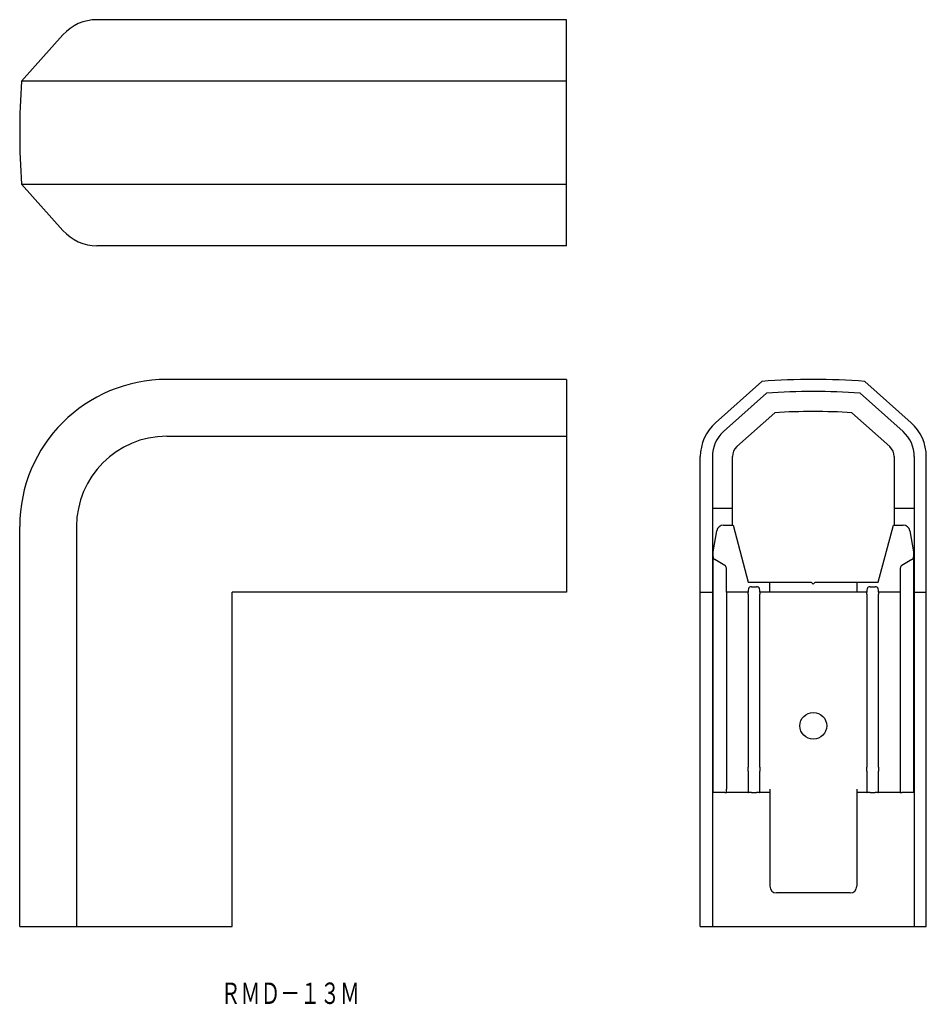
# Model space of a CAD drawing. Extents: x -64 to 72, y -8 to 139.
import ezdxf
from ezdxf.enums import TextEntityAlignment as Align

# ---------------------------------------------------------------- set-up
doc = ezdxf.new("R2010")
doc.units = 0
doc.layers.add('1', color=7, linetype='CONTINUOUS')
doc.styles.add('MDRAFSTD', font='TXT', dxfattribs={"bigfont": 'BIGFONT'})

msp = doc.modelspace()

# ---------------------------------------------------------------- linework, layer by layer
at = {"layer": '1', "color": 7, "linetype": 'CONTINUOUS'}
for p, q in [((18.188614, 139.092732), (-52.065312, 139.092732)), ((18.188614, 105.292732), (18.188614, 139.092732)), ((-57.139307, 136.819825), (-63.31976, 129.892732)), ((18.188614, 129.892732), (-63.31976, 129.892732)), ((-57.139307, 107.565639), (-63.31976, 114.492732)), ((-63.31976, 114.492732), (18.188614, 114.492732)), ((18.188614, 105.292732), (-52.065312, 105.292732)), ((18.188614, 85.292732), (-41.611386, 85.292732)), ((18.188614, 85.292732), (18.188614, 53.492732)), ((40.461521, 78.820653), (47.388614, 85.001106)), ((69.715706, 78.820653), (62.788614, 85.001106)), ((41.652768, 77.483218), (48.088614, 83.247431)), ((68.52446, 77.483218), (62.088614, 83.247431)), ((43.654275, 75.248499), (49.317715, 80.320913)), ((60.859512, 80.320913), (66.522952, 75.248499)), ((-41.611386, 76.792732), (18.188614, 76.792732)), ((38.188614, 3.492732), (38.188614, 73.746657)), ((39.988614, 73.758687), (39.988614, 3.492732)), ((42.988614, 63.492732), (42.988614, 73.758687)), ((67.188614, 73.758687), (67.188614, 63.492732)), ((70.188614, 73.758687), (70.188614, 3.492732)), ((71.988614, 3.492732), (71.988614, 73.746657)), ((42.988614, 65.992732), (39.988614, 65.992732)), ((70.188614, 65.992732), (67.188614, 65.992732)), ((41.633021, 63.492732), (43.088614, 63.492732)), ((43.088614, 63.492732), (45.366182, 54.992732)), ((64.811046, 54.992732), (67.088614, 63.492732)), ((67.088614, 63.492732), (68.544206, 63.492732)), ((-63.611386, 3.492732), (-63.611386, 63.292732)), ((-55.111386, 63.292732), (-55.111386, 3.492732)), ((40.088614, 59.492732), (40.648213, 62.66638)), ((69.529014, 62.66638), (70.088614, 59.492732)), ((40.088614, 58.781407), (40.088614, 59.492732)), ((70.088614, 59.492732), (70.088614, 58.781407)), ((40.088614, 23.492732), (40.088614, 58.781407)), ((41.838614, 57.482369), (40.338614, 58.348394)), ((69.838614, 58.348394), (68.338614, 57.482369)), ((70.088614, 58.781407), (70.088614, 23.492732)), ((42.088614, 53.992732), (42.088614, 57.049356)), ((68.088614, 57.049356), (68.088614, 53.992732)), ((45.366182, 54.992732), (48.588614, 54.992732)), ((48.588614, 53.492732), (48.588614, 54.992732)), ((48.588614, 54.992732), (49.588614, 54.992732)), ((49.588614, 54.992732), (54.788614, 54.992732)), ((54.788614, 54.992732), (55.088614, 54.692732)), ((55.088614, 54.692732), (55.388614, 54.992732)), ((55.388614, 54.992732), (60.588614, 54.992732)), ((60.588614, 54.992732), (61.588614, 54.992732)), ((61.588614, 54.992732), (61.588614, 53.492732)), ((61.588614, 54.992732), (64.811046, 54.992732)), ((18.188614, 53.492732), (-31.811386, 53.492732)), ((-31.811386, 3.492732), (-31.811386, 53.492732)), ((38.188614, 53.492732), (39.988614, 53.492732)), ((42.088614, 53.492732), (42.088614, 53.992732)), ((45.338614, 53.492732), (42.088614, 53.492732)), ((42.088614, 53.492732), (42.088614, 23.992732)), ((45.380356, 53.992732), (45.338614, 53.792732)), ((45.338614, 53.792732), (45.338614, 53.492732)), ((45.338614, 53.192732), (45.338614, 53.492732)), ((45.338614, 53.192732), (45.338614, 27.292732)), ((45.838614, 54.292732), (46.588614, 54.292732)), ((47.088614, 53.792732), (47.046871, 53.992732)), ((47.088614, 53.492732), (47.088614, 53.792732)), ((48.588614, 53.492732), (47.088614, 53.492732)), ((47.088614, 53.492732), (47.088614, 53.192732)), ((47.088614, 27.292732), (47.088614, 53.192732)), ((49.588614, 53.492732), (48.588614, 53.492732)), ((60.588614, 53.492732), (49.588614, 53.492732)), ((61.588614, 53.492732), (60.588614, 53.492732)), ((63.088614, 53.492732), (61.588614, 53.492732)), ((63.130356, 53.992732), (63.088614, 53.792732)), ((63.088614, 53.792732), (63.088614, 53.492732)), ((63.088614, 53.192732), (63.088614, 53.492732)), ((63.088614, 53.192732), (63.088614, 27.292732)), ((63.588614, 54.292732), (64.338614, 54.292732)), ((64.838614, 53.792732), (64.796871, 53.992732)), ((64.838614, 53.492732), (64.838614, 53.792732)), ((68.088614, 53.492732), (64.838614, 53.492732)), ((64.838614, 53.492732), (64.838614, 53.192732)), ((64.838614, 27.292732), (64.838614, 53.192732)), ((68.088614, 53.992732), (68.088614, 53.492732)), ((68.088614, 53.492732), (68.088614, 23.992732)), ((70.188614, 53.492732), (71.988614, 53.492732)), ((45.338614, 26.692732), (45.338614, 27.292732)), ((45.338614, 26.692732), (45.338614, 23.992732)), ((47.088614, 27.292732), (47.088614, 26.692732)), ((47.088614, 23.992732), (47.088614, 26.692732)), ((63.088614, 26.692732), (63.088614, 27.292732)), ((63.088614, 26.692732), (63.088614, 23.992732)), ((64.838614, 27.292732), (64.838614, 26.692732)), ((64.838614, 23.992732), (64.838614, 26.692732)), ((42.088614, 23.492732), (42.088614, 23.992732)), ((45.338614, 23.992732), (45.338614, 23.534474)), ((47.088614, 23.534474), (47.088614, 23.992732)), ((48.588614, 23.992732), (48.588614, 9.492732)), ((61.588614, 23.992732), (61.588614, 9.492732)), ((63.088614, 23.992732), (63.088614, 23.534474)), ((64.838614, 23.534474), (64.838614, 23.992732)), ((68.088614, 23.992732), (68.088614, 23.492732)), ((40.338614, 23.492732), (40.088614, 23.492732)), ((41.838614, 23.492732), (40.338614, 23.492732)), ((41.838614, 23.492732), (42.088614, 23.492732)), ((45.380356, 23.492732), (42.088614, 23.492732)), ((45.338614, 23.534474), (45.380356, 23.492732)), ((45.838614, 23.492732), (45.380356, 23.492732)), ((45.838614, 23.492732), (46.588614, 23.492732)), ((47.046871, 23.492732), (46.588614, 23.492732)), ((47.046871, 23.492732), (47.088614, 23.534474)), ((48.588614, 23.492732), (47.046871, 23.492732)), ((63.130356, 23.492732), (61.588614, 23.492732)), ((63.088614, 23.534474), (63.130356, 23.492732)), ((63.588614, 23.492732), (63.130356, 23.492732)), ((63.588614, 23.492732), (64.338614, 23.492732)), ((64.796871, 23.492732), (64.338614, 23.492732)), ((64.796871, 23.492732), (64.838614, 23.534474)), ((68.088614, 23.492732), (64.796871, 23.492732)), ((68.088614, 23.492732), (68.338614, 23.492732)), ((69.838614, 23.492732), (68.338614, 23.492732)), ((70.088614, 23.492732), (69.838614, 23.492732)), ((60.588614, 8.492732), (49.588614, 8.492732)), ((-63.611386, 3.492732), (-31.811386, 3.492732)), ((38.188614, 3.492732), (71.988614, 3.492732))]:
    msp.add_line(p, q, dxfattribs=at)
msp.add_circle((55.088614, 33.492732), 2, dxfattribs=at)
for centre, radius, start, end in [((-52.065312, 132.292732), 6.8, 90, 138.260193), ((38.188614, 122.192732), 101.8, 175.66209, 184.33791), ((-52.065312, 112.092732), 6.8, 221.739807, 270), ((-41.611386, 63.292732), 22, 90, 180), ((55.088614, -16.507268), 101.8, 85.66209, 94.33791), ((55.088614, -16.507268), 100, 85.986013, 94.013987), ((55.088614, -16.507268), 97, 86.589242, 93.410758), ((44.988614, 73.746657), 6.8, 131.739807, 180), ((65.188614, 73.746657), 6.8, 0, 48.260193), ((-41.611386, 63.292732), 13.5, 90, 180), ((44.988614, 73.758687), 5, 131.848956, 180), ((65.188614, 73.758687), 5, 0, 48.151044), ((44.988614, 73.758687), 2, 131.848956, 180), ((65.188614, 73.758687), 2, 0, 48.151044), ((41.633021, 62.492732), 1, 90, 170), ((68.544206, 62.492732), 1, 10, 90), ((40.588614, 58.781407), 0.5, 180, 240), ((41.588614, 57.049356), 0.5, 0, 60), ((68.588614, 57.049356), 0.5, 120, 180), ((69.588614, 58.781407), 0.5, 300, 0), ((45.838614, 53.792732), 0.5, 90, 156.421822), ((46.588614, 53.792732), 0.5, 23.578178, 90), ((63.588614, 53.792732), 0.5, 90, 156.421822), ((64.338614, 53.792732), 0.5, 23.578178, 90), ((49.588614, 9.492732), 1, 180, 270), ((60.588614, 9.492732), 1, 270, 0)]:
    msp.add_arc(centre, radius, start, end, dxfattribs=at)

# ---------------------------------------------------------------- texts
at = {"layer": '1', "color": 7, "linetype": 'CONTINUOUS', "style": 'MDRAFSTD', "width": 0.810811}
msp.add_text('ＲＭＤ－１３Ｍ', height=3.2, dxfattribs=at).set_placement((-33.544429, -8.107268), (-12.735781, -8.107268), align=Align.FIT)

doc.saveas('drawing.dxf')
